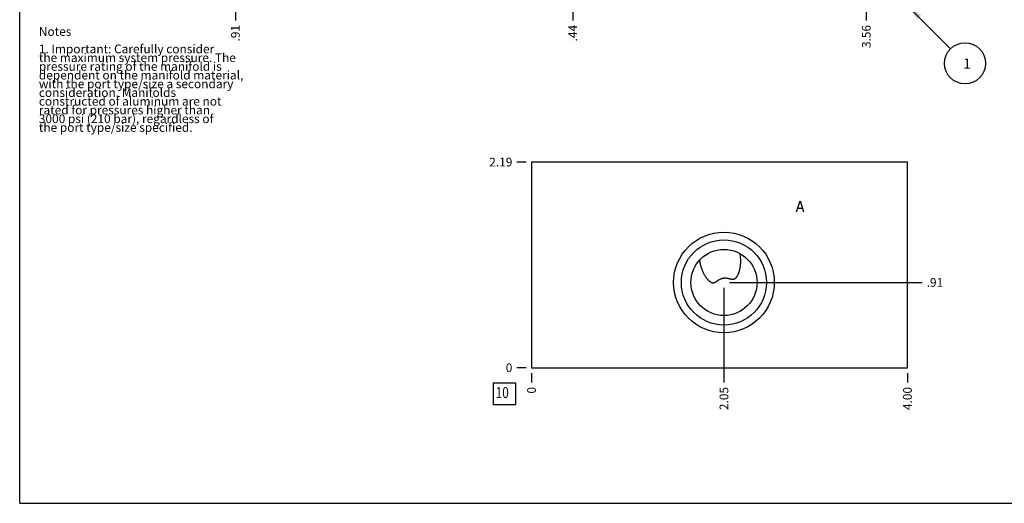
# Model space of a CAD drawing. Units: inches. Extents: x 0.3 to 21.7, y 0.3 to 16.7.
# Drawn here: x 0.3 to 11.6, y 0.3 to 5.8 of the extents above; entities that cross this region are included whole.
import ezdxf

# ---------------------------------------------------------------- set-up
doc = ezdxf.new("R2010")
doc.units = ezdxf.units.IN
doc.header["$LTSCALE"] = 1.21
doc.header["$MEASUREMENT"] = 0
doc.layers.get('0').update_dxf_attribs({"linetype": 'CONTINUOUS'})
doc.styles.get("Standard").update_dxf_attribs({"font": 'txt', "width": 0.8})
doc.dimstyles.new('DIMSTYLE_1', dxfattribs={"dimtxt": 0.1, "dimasz": 0.1875, "dimexe": 0.125, "dimexo": 0.0625, "dimgap": 0.025, "dimtad": 0, "dimtih": 1, "dimtoh": 1, "dimlfac": 0.928013, "dimzin": 4, "dimdsep": 46, "dimtxsty": 'STANDARD', "dimblk": '_FILLED', "dimblk1": '_FILLED', "dimblk2": '_FILLED', "dimcen": 0.09, "dimadec": 0, "dimazin": 0, "dimtfac": 1, "dimtofl": 0, "dimtmove": 0, "dimatfit": 3, "dimldrblk": '_FILLED', "dimfxl": 1, "dimtolj": 1, "dimtzin": 4, "dimarcsym": 0})
doc.dimstyles.new('DIMSTYLE_2', dxfattribs={"dimtxt": 0.1, "dimasz": 0.1875, "dimexe": 0.125, "dimexo": 0.0625, "dimgap": 0.025, "dimtad": 0, "dimtih": 1, "dimtoh": 1, "dimdec": 0, "dimlfac": 0.928013, "dimzin": 4, "dimdsep": 46, "dimtxsty": 'STANDARD', "dimblk": '_FILLED', "dimblk1": '_FILLED', "dimblk2": '_FILLED', "dimcen": 0.09, "dimadec": 0, "dimazin": 0, "dimtfac": 1, "dimtdec": 0, "dimtofl": 0, "dimtmove": 0, "dimatfit": 3, "dimldrblk": '_FILLED', "dimfxl": 1, "dimtolj": 1, "dimtzin": 4, "dimarcsym": 0})
doc.dimstyles.get("Standard").update_dxf_attribs({"dimtxt": 0.1, "dimasz": 0.1875, "dimexe": 0.125, "dimexo": 0.0625, "dimgap": 0.09, "dimtad": 0, "dimtih": 1, "dimtoh": 1, "dimdec": 3, "dimzin": 4, "dimdsep": 46, "dimtxsty": 'STANDARD', "dimblk": '_FILLED', "dimblk1": '_FILLED', "dimblk2": '_FILLED', "dimcen": 0.09, "dimadec": 0, "dimazin": 0, "dimtp": 0.001, "dimtm": 0.001, "dimtfac": 1, "dimtdec": 3, "dimtofl": 0, "dimtmove": 0, "dimatfit": 3, "dimldrblk": '_FILLED', "dimfxl": 1, "dimtolj": 1, "dimtzin": 4, "dimarcsym": 0})

# ---------------------------------------------------------------- blocks, each defined once
blk = doc.blocks.new('*D6')
at = {"color": 2, "linetype": 'CONTINUOUS'}
blk.add_line((6.642, 6.414), (6.642, 5.835), dxfattribs=at)
at = {"color": 2, "linetype": 'CONTINUOUS', "insert": (6.592, 5.785), "char_height": 0.1, "width": 0.24, "attachment_point": 3, "rotation": 90, "line_spacing_factor": 0.9}
blk.add_mtext('.44', dxfattribs=at)
blk = doc.blocks.new('_FILLED')
at = {"color": 0, "linetype": 'BYBLOCK'}
blk.add_solid([(0, 0), (-1, 0.167), (-1, -0.167)], dxfattribs=at)
blk = doc.blocks.new('*D8')
at = {"color": 2, "linetype": 'CONTINUOUS'}
blk.add_line((10.008, 6.414), (10.008, 5.835), dxfattribs=at)
at = {"color": 2, "linetype": 'CONTINUOUS', "insert": (9.958, 5.785), "char_height": 0.1, "width": 0.32, "attachment_point": 3, "rotation": 90, "line_spacing_factor": 0.9}
blk.add_mtext('3.56', dxfattribs=at)
blk = doc.blocks.new('*D28')
at = {"color": 2, "linetype": 'CONTINUOUS'}
blk.add_line((2.774, 7.424), (2.774, 5.835), dxfattribs=at)
at = {"color": 2, "linetype": 'CONTINUOUS', "insert": (2.724, 5.785), "char_height": 0.1, "width": 0.24, "attachment_point": 3, "rotation": 90, "line_spacing_factor": 0.9}
blk.add_mtext('.91', dxfattribs=at)
blk = doc.blocks.new('*D32')
at = {"color": 2, "linetype": 'CONTINUOUS'}
blk.add_line((10.48, 1.793), (10.48, 1.685), dxfattribs=at)
at = {"color": 2, "linetype": 'CONTINUOUS', "insert": (10.43, 1.635), "char_height": 0.1, "width": 0.32, "attachment_point": 3, "rotation": 90, "line_spacing_factor": 0.9}
blk.add_mtext('4.00', dxfattribs=at)
blk = doc.blocks.new('*D33')
at = {"color": 2, "linetype": 'CONTINUOUS'}
blk.add_line((6.17, 1.793), (6.17, 1.685), dxfattribs=at)
at = {"color": 2, "linetype": 'CONTINUOUS', "insert": (6.12, 1.635), "char_height": 0.1, "width": 0.08, "attachment_point": 3, "rotation": 90, "line_spacing_factor": 0.9}
blk.add_mtext('0', dxfattribs=at)
blk = doc.blocks.new('*D34')
at = {"color": 2, "linetype": 'CONTINUOUS'}
blk.add_line((6.108, 4.213), (6, 4.213), dxfattribs=at)
at = {"color": 2, "linetype": 'CONTINUOUS', "insert": (5.95, 4.263), "char_height": 0.1, "width": 0.32, "attachment_point": 3, "line_spacing_factor": 0.9}
blk.add_mtext('2.19', dxfattribs=at)
blk = doc.blocks.new('*D35')
at = {"color": 2, "linetype": 'CONTINUOUS'}
blk.add_line((6.108, 1.855), (6, 1.855), dxfattribs=at)
at = {"color": 2, "linetype": 'CONTINUOUS', "insert": (5.95, 1.905), "char_height": 0.1, "width": 0.08, "attachment_point": 3, "line_spacing_factor": 0.9}
blk.add_mtext('0', dxfattribs=at)
blk = doc.blocks.new('*D36')
at = {"color": 2, "linetype": 'CONTINUOUS'}
blk.add_line((8.376, 2.77), (8.376, 1.685), dxfattribs=at)
at = {"color": 2, "linetype": 'CONTINUOUS', "insert": (8.326, 1.635), "char_height": 0.1, "width": 0.32, "attachment_point": 3, "rotation": 90, "line_spacing_factor": 0.9}
blk.add_mtext('2.05', dxfattribs=at)
blk = doc.blocks.new('*D37')
at = {"color": 2, "linetype": 'CONTINUOUS'}
blk.add_line((8.438, 2.833), (10.65, 2.833), dxfattribs=at)
at = {"color": 2, "linetype": 'CONTINUOUS', "insert": (10.7, 2.883), "char_height": 0.1, "width": 0.24, "attachment_point": 1, "line_spacing_factor": 0.9}
blk.add_mtext('.91', dxfattribs=at)
blk = doc.blocks.new('SUN_NBOMBALLOON_BL2', base_point=(11.14, 5.345))
at = {"color": 2, "linetype": 'CONTINUOUS'}
blk.add_circle((11.14, 5.345), 0.236, dxfattribs=at)
at = {"color": 2, "linetype": 'CONTINUOUS', "insert": (11.119, 5.4), "char_height": 0.115, "width": 0.092, "attachment_point": 1, "line_spacing_factor": 0.9}
blk.add_mtext('1', dxfattribs=at)
blk = doc.blocks.new('SUN_FACENUMBER_BL8', base_point=(5.86, 1.557))
at = {"color": 2, "linetype": 'CONTINUOUS'}
for p, q in [((5.735, 1.682), (5.985, 1.682)), ((5.735, 1.432), (5.735, 1.682)), ((5.985, 1.682), (5.985, 1.432)), ((5.985, 1.432), (5.735, 1.432))]:
    blk.add_line(p, q, dxfattribs=at)
at = {"color": 2, "linetype": 'CONTINUOUS', "width": 0.8}
blk.add_text('10', height=0.125, dxfattribs=at).set_placement((5.758, 1.508))

msp = doc.modelspace()

# ---------------------------------------------------------------- linework, layer by layer
at = {"color": 7, "linetype": 'CONTINUOUS'}
for p, q in [((0.301, 0.301), (0.301, 16.699)), ((6.17, 4.213), (6.17, 1.855)), ((10.48, 4.213), (6.17, 4.213)), ((10.48, 1.855), (10.48, 4.213)), ((8.562, 3.162), (8.562, 3.163)), ((8.096, 3.087), (8.096, 3.087)), ((6.17, 1.855), (10.48, 1.855)), ((0.301, 0.301), (21.699, 0.301))]:
    msp.add_line(p, q, dxfattribs=at)
at = {"color": 4, "linetype": 'CONTINUOUS'}
for p, q in [((9.208, 3.641), (9.249, 3.77)), ((9.249, 3.77), (9.289, 3.641)), ((9.225, 3.684), (9.273, 3.684))]:
    msp.add_line(p, q, dxfattribs=at)
at = {"color": 7, "linetype": 'CONTINUOUS'}
for radius in [0.577, 0.488, 0.379]:
    msp.add_circle((8.376, 2.833), radius, dxfattribs=at)
for points, knots in [([(8.376, 2.884), (8.378, 2.885), (8.383, 2.885), (8.391, 2.885), (8.398, 2.885), (8.405, 2.884), (8.412, 2.883), (8.419, 2.881), (8.426, 2.88), (8.433, 2.878), (8.44, 2.877), (8.446, 2.875), (8.453, 2.873), (8.46, 2.872), (8.466, 2.871), (8.472, 2.87), (8.476, 2.87), (8.479, 2.87), (8.482, 2.871), (8.486, 2.871), (8.489, 2.872), (8.492, 2.873), (8.495, 2.874), (8.498, 2.875), (8.501, 2.876), (8.504, 2.879), (8.509, 2.882), (8.514, 2.886), (8.518, 2.891), (8.522, 2.895), (8.524, 2.899), (8.527, 2.902), (8.53, 2.907), (8.533, 2.913), (8.536, 2.919), (8.539, 2.925), (8.542, 2.931), (8.544, 2.937), (8.547, 2.943), (8.549, 2.949), (8.551, 2.956), (8.553, 2.962), (8.555, 2.969), (8.557, 2.977), (8.56, 2.988), (8.562, 3.002), (8.564, 3.015), (8.566, 3.028), (8.567, 3.042), (8.568, 3.055), (8.568, 3.068), (8.568, 3.082), (8.568, 3.095), (8.567, 3.113), (8.565, 3.136), (8.563, 3.153), (8.562, 3.162)], [0, 0, 0, 0, 0.017065, 0.034059, 0.050954, 0.067733, 0.084381, 0.10089, 0.117257, 0.133476, 0.149545, 0.165458, 0.181209, 0.196789, 0.212192, 0.227415, 0.234963, 0.242472, 0.249947, 0.257394, 0.264821, 0.272236, 0.279648, 0.287066, 0.294497, 0.301945, 0.316902, 0.331959, 0.34711, 0.362345, 0.369991, 0.377653, 0.393016, 0.408427, 0.423875, 0.439353, 0.454855, 0.470376, 0.485913, 0.50146, 0.517018, 0.532582, 0.548152, 0.563726, 0.594881, 0.626043, 0.657207, 0.688371, 0.719534, 0.750695, 0.781855, 0.813014, 0.844172, 0.875331, 0.937655, 1, 1, 1, 1]), ([(8.096, 3.087), (8.098, 3.075), (8.101, 3.057), (8.107, 3.033), (8.112, 3.015), (8.118, 2.997), (8.123, 2.983), (8.127, 2.971), (8.132, 2.96), (8.138, 2.946), (8.147, 2.93), (8.156, 2.913), (8.164, 2.9), (8.171, 2.89), (8.176, 2.883), (8.181, 2.877), (8.185, 2.872), (8.189, 2.867), (8.194, 2.862), (8.2, 2.856), (8.204, 2.852), (8.208, 2.849), (8.211, 2.846), (8.215, 2.844), (8.219, 2.841), (8.223, 2.839), (8.227, 2.836), (8.229, 2.835), (8.231, 2.835)], [0, 0, 0, 0, 0.125265, 0.187892, 0.25052, 0.313155, 0.3758, 0.407129, 0.438463, 0.501139, 0.563829, 0.626526, 0.689215, 0.720552, 0.751874, 0.783174, 0.798813, 0.814442, 0.845661, 0.87681, 0.892352, 0.907865, 0.923344, 0.938784, 0.954177, 0.969516, 0.984794, 1, 1, 1, 1]), ([(8.231, 2.835), (8.232, 2.834), (8.235, 2.833), (8.24, 2.831), (8.244, 2.83), (8.249, 2.83), (8.253, 2.83), (8.257, 2.83), (8.26, 2.831), (8.262, 2.831), (8.265, 2.832), (8.268, 2.833), (8.271, 2.834), (8.276, 2.836), (8.28, 2.838), (8.284, 2.841), (8.288, 2.844), (8.292, 2.846), (8.296, 2.849), (8.3, 2.852), (8.304, 2.855), (8.309, 2.857), (8.313, 2.86), (8.319, 2.864), (8.326, 2.868), (8.334, 2.872), (8.34, 2.875), (8.345, 2.877), (8.35, 2.879), (8.355, 2.881), (8.36, 2.882), (8.365, 2.883), (8.371, 2.884), (8.374, 2.884), (8.376, 2.884)], [0, 0, 0, 0, 0.029502, 0.058846, 0.088039, 0.117115, 0.146129, 0.175159, 0.18971, 0.204295, 0.218922, 0.233598, 0.263114, 0.292876, 0.322894, 0.353166, 0.383683, 0.414435, 0.445413, 0.476609, 0.508017, 0.539631, 0.571448, 0.603464, 0.668081, 0.733448, 0.766397, 0.799503, 0.832745, 0.8661, 0.899537, 0.933023, 0.966525, 1, 1, 1, 1])]:
    msp.add_open_spline(points, degree=3, knots=knots, dxfattribs=at)

# ---------------------------------------------------------------- block references
at = {"color": 2, "linetype": 'CONTINUOUS'}
for name, p in [('SUN_NBOMBALLOON_BL2', (11.14, 5.345)), ('SUN_FACENUMBER_BL8', (5.86, 1.557))]:
    msp.add_blockref(name, p, dxfattribs=at)

# ---------------------------------------------------------------- texts
at = {"color": 2, "linetype": 'CONTINUOUS', "insert": (0.521, 5.76), "char_height": 0.1, "width": 3.04, "attachment_point": 1, "line_spacing_factor": 0.6}
msp.add_mtext('Notes\\P \\P1. Important: Carefully consider\\P   the maximum system pressure. The\\P   pressure rating of the manifold is\\P   dependent on the manifold material,\\P   with the port type/size a secondary\\P   consideration. Manifolds\\P   constructed of aluminum are not\\P   rated for pressures higher than\\P   3000 psi (210 bar), regardless of\\P   the port type/size specified.', dxfattribs=at)

# ---------------------------------------------------------------- dimensions: what is measured, and where the dimension line sits
at = {"color": 2, "linetype": 'CONTINUOUS'}
for feature_location, offset, dtype, origin, dimstyle, picture, middle in [((2.774, 7.424), (0, -1.589), 1, (1.797, 10.854), 'DIMSTYLE_1', '*D28', (2.774, 5.662)), ((6.642, 6.414), (0, -0.579), 1, (6.17, 10.854), 'DIMSTYLE_1', '*D6', (6.642, 5.675)), ((10.008, 6.414), (0, -0.579), 1, (6.17, 10.854), 'DIMSTYLE_1', '*D8', (10.008, 5.625)), ((6.108, 4.213), (-0.107, 0), 0, (6.17, 1.855), 'DIMSTYLE_1', '*D34', (5.79, 4.213)), ((8.438, 2.833), (2.212, 0), 0, (6.17, 1.855), 'DIMSTYLE_1', '*D37', (10.818, 2.833)), ((8.376, 2.77), (0, -1.085), 1, (6.17, 1.855), 'DIMSTYLE_1', '*D36', (8.376, 1.478)), ((6.107670944, 1.855304255), (-0.1075, 0), 0, (6.170170944, 1.855304255), 'DIMSTYLE_2', '*D35', (5.91017096, 1.855304275)), ((6.170170944, 1.792804255), (0, -0.1075), 1, (6.170170944, 1.855304255), 'DIMSTYLE_2', '*D33', (6.170171, 1.595304209)), ((10.48, 1.793), (0, -0.108), 1, (6.17, 1.855), 'DIMSTYLE_1', '*D32', (10.48, 1.475))]:
    dim = msp.add_ordinate_dim(feature_location=feature_location, offset=offset, dtype=dtype, origin=origin, dimstyle=dimstyle, dxfattribs=at)
    dim.commit()
    dim.dimension.update_dxf_attribs({"geometry": picture, "text_midpoint": middle})

# ---------------------------------------------------------------- leaders
msp.add_leader([(10.48, 6.005), (10.974, 5.512)], dimstyle='STANDARD', override={"dimtad": 0}, dxfattribs=at)

doc.saveas('drawing.dxf')
